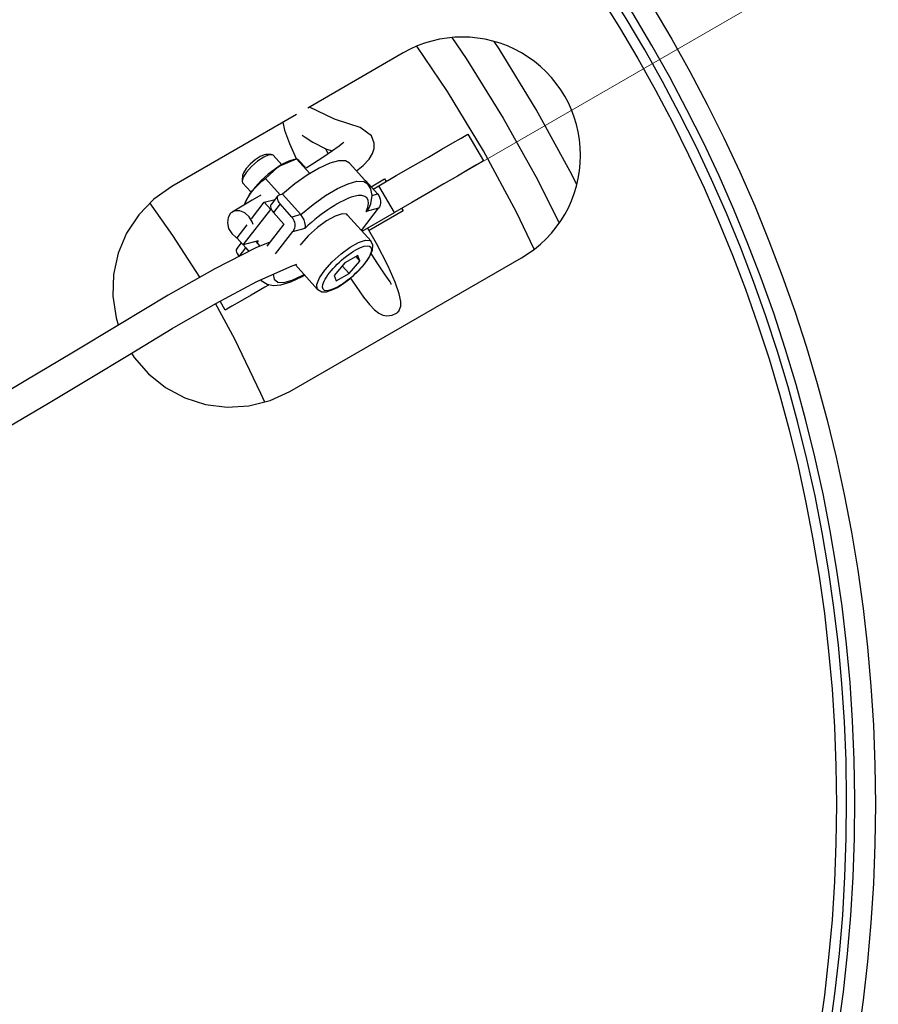
# Model space of a CAD drawing. Units: millimetres. Extents: x 1083.1 to 1090.9, y 725.8 to 737.2.
# Drawn here: x 1088.7 to 1089.4, y 730.7 to 731.5 of the extents above; entities that cross this region are included whole.
import ezdxf

# ---------------------------------------------------------------- set-up
doc = ezdxf.new("R2010")
doc.units = ezdxf.units.MM
doc.layers.add('PDF _Геометрия', color=7, linetype='Continuous')

msp = doc.modelspace()

# ---------------------------------------------------------------- linework, layer by layer
at = {"layer": 'PDF _Геометрия', "lineweight": 25}
for points in [[(1087.052113499418, 730.8895902833273), (1087.058405166084, 730.8895902833273), (1087.058432943862, 730.8817152833273), (1087.052141277195, 730.8816736166607, 586.8144919644517), (1087.052113499418, 730.8895902833273)], [(1088.82096072164, 731.2351041722162), (1088.823141277195, 731.2318958388829), (1088.834002388307, 731.2192013944384), (1088.847030166084, 731.2087291722162), (1088.861752388307, 731.2008263944384), (1088.877669054973, 731.195756949994), (1088.894252388307, 731.1937013944384), (1088.910932943862, 731.1947291722162), (1088.927141277195, 731.1988125055495), (1088.942321832751, 731.2057986166607), (1089.119613499418, 731.3081597277717, 1.000031164278388), (1089.029057943862, 731.4649930611051), (1088.956016277195, 731.4228125055495)]]:
    msp.add_lwpolyline(points, format="xyb", dxfattribs=at)
at = {"layer": 'PDF _Геометрия', "lineweight": 18}
msp.add_lwpolyline([(1089.022287110529, 731.3428750055496), (1089.74689822164, 731.7612361166606)], dxfattribs=at)
at = {"layer": 'PDF _Геометрия', "lineweight": 25}
for points in [[(1089.066363499418, 731.4767708388829), (1089.077252388307, 731.4606458388829), (1089.105724610529, 731.4150486166607), (1089.131794054973, 731.3680208388829), (1089.148474610529, 731.3345763944384)], [(1089.129405166084, 731.3146875055495), (1089.11571072164, 731.3430208388828), (1089.090530166084, 731.3899930611051), (1089.062919054973, 731.4355625055496), (1089.039613499418, 731.4702013944384)], [(1089.162071832751, 731.3641458388829), (1089.157030166084, 731.3741041722162), (1089.130974610529, 731.4217708388828), (1089.102516277195, 731.4680486166607), (1089.098780166084, 731.4737708388828)], [(1088.993238499418, 731.3745902833273), (1088.998363499418, 731.3786875055496), (1089.002877388307, 731.3835347277718), (1089.005627388306, 731.388006949994), (1089.006780166084, 731.3919097277718), (1089.006821832751, 731.3958125055495), (1089.004682943862, 731.4014236166606), (1088.996071832751, 731.4080069499939), (1088.988155166084, 731.410506949994), (1088.976349610529, 731.4143402833273), (1088.963071832751, 731.4207569499939), (1088.957307943862, 731.4235625055495)], [(1088.947252388307, 731.417756949994), (1088.851766277196, 731.362631949994), (1088.838127388306, 731.3529791722162), (1088.826502388307, 731.3409791722162), (1088.817266277195, 731.3270486166606), (1088.810752388307, 731.3116597277717), (1088.807182943862, 731.2953402833273), (1088.806669054973, 731.278631949994), (1088.809224610529, 731.2621180611051), (1088.810752388307, 731.2567569499939)], [(1088.937002388307, 731.4118402833273), (1088.938057943862, 731.4058680611051), (1088.941863499418, 731.3956597277718), (1088.947182943862, 731.3842708388829)], [(1088.951557943862, 731.4020625055496), (1088.954044054973, 731.4004236166606), (1088.95996072164, 731.3965902833273), (1088.970224610529, 731.391368061105), (1088.974863499418, 731.3900347277718)], [(1088.983557943862, 731.3966041722161), (1088.982724610529, 731.3959791722162), (1088.979946832751, 731.3936875055496), (1088.968377388307, 731.385381949994), (1088.959682943862, 731.3797291722162), (1088.954682943862, 731.3766458388828)], [(1088.971696832751, 731.387756949994), (1088.969752388306, 731.3916180611051)], [(1088.936002388307, 731.3794097277718), (1088.929488499418, 731.3866597277718), (1088.928905166084, 731.3870625055496), (1088.926196832751, 731.386993061105), (1088.92221072164, 731.385256949994), (1088.917544054973, 731.3821458388828), (1088.912919054973, 731.378118061105), (1088.909030166084, 731.3737847277717), (1088.906474610529, 731.3698125055495), (1088.905627388307, 731.3667986166606), (1088.906057943862, 731.3656180611051), (1088.912557943862, 731.3583680611051)], [(1088.927877388307, 731.3872430611051), (1088.923946832751, 731.387256949994), (1088.922599610529, 731.3870486166606), (1088.919391277195, 731.3856597277718), (1088.915627388307, 731.3831458388829), (1088.911905166084, 731.3799097277717), (1088.908780166084, 731.3764236166606), (1088.90671072164, 731.3732152833273), (1088.906057943862, 731.3711875055495), (1088.905655166084, 731.3672847277718)], [(1088.946682943862, 731.383756949994), (1088.942919054973, 731.3825902833273), (1088.94146072164, 731.3820763944384), (1088.939127388307, 731.3810625055495), (1088.936599610529, 731.379756949994), (1088.93396072164, 731.3781736166607), (1088.947432943862, 731.3839791722162), (1088.957544054973, 731.3727152833274)], [(1088.954238499418, 731.3771458388828), (1088.949266277195, 731.3822986166606), (1088.949030166084, 731.3825347277717), (1088.947432943862, 731.3839791722162)], [(1088.934863499418, 731.3563541722162), (1088.923613499418, 731.3688819499939), (1088.933113499418, 731.377631949994), (1088.93396072164, 731.3781736166607), (1088.931224610529, 731.3763402833273), (1088.928446832751, 731.3742986166607), (1088.925669054973, 731.3720763944384), (1088.92296072164, 731.3697152833273), (1088.920349610529, 731.3672430611051), (1088.917877388307, 731.3647291722162), (1088.915599610529, 731.3621875055495), (1088.913544054973, 731.3596736166606), (1088.920807943862, 731.3668541722162), (1088.923613499418, 731.3688819499939)], [(1089.00196072164, 731.364881949994), (1088.987919054973, 731.3805208388828), (1088.984849610529, 731.3822569499939), (1088.979627388307, 731.3823541722162), (1088.972752388307, 731.3804930611051), (1088.964571832751, 731.3767847277718), (1088.955502388307, 731.3714097277717), (1088.946002388307, 731.3646458388829), (1088.936544054973, 731.3568125055496), (1088.95058572164, 731.3411736166606), (1088.943752388307, 731.3393402833273), (1088.944641277195, 731.3381458388828), (1088.945349610529, 731.3367847277717), (1088.945821832751, 731.3353125055495), (1088.946057943862, 731.3337986166606), (1088.946044054973, 731.3322847277717), (1088.945780166084, 731.3308263944384), (1088.945280166084, 731.329493061105), (1088.944557943862, 731.3283263944384)], [(1088.998238499418, 731.369006949994), (1088.999280166084, 731.3681458388828), (1089.000349610529, 731.3670763944384), (1089.009363499418, 731.3570347277717), (1089.010266277196, 731.3558402833273), (1089.010974610529, 731.3544791722162), (1089.011446832751, 731.353006949994), (1089.011682943862, 731.3514930611051), (1089.011669054973, 731.3499791722162), (1089.011405166084, 731.3485208388829), (1089.010905166084, 731.3471875055495), (1089.010169054973, 731.3460208388829)], [(1088.931155166084, 731.3110763944384), (1088.944557943862, 731.3283263944384), (1088.953946832751, 731.3308541722162), (1088.953946832751, 731.330881949994), (1088.954182943862, 731.3328402833273), (1088.953849610529, 731.3350208388829), (1088.953113499418, 731.3371875055495), (1088.952002388306, 731.3392847277718), (1088.95058572164, 731.3411736166606), (1088.960044054973, 731.349006949994), (1088.969544054973, 731.3557847277717), (1088.978613499418, 731.3611597277718), (1088.986780166084, 731.3648680611051), (1088.993655166084, 731.3667152833273), (1088.998891277196, 731.3666180611051), (1089.002044054973, 731.3647847277717)], [(1089.003613499418, 731.3476875055495), (1089.004266277195, 731.3494791722162), (1089.005238499418, 731.355756949994), (1089.004363499418, 731.360881949994), (1089.002030166084, 731.3645625055495)], [(1089.004405166084, 731.3625625055495), (1089.014738499418, 731.3685347277717), (1089.015932943862, 731.3664930611051)], [(1089.006016277195, 731.3607708388829), (1089.010474610529, 731.3633402833273)], [(1088.919919054973, 731.3560347277718), (1088.913391277195, 731.3522430611051), (1088.898071832751, 731.3431041722162)], [(1088.90783572164, 731.3494375055495), (1088.911349610529, 731.3565486166607), (1088.913544054973, 731.3596736166606), (1088.911752388306, 731.3572291722162), (1088.910252388307, 731.3548958388828), (1088.909071832751, 731.3527152833273), (1088.908669054973, 731.3518402833273), (1088.907557943862, 731.3492708388828)], [(1088.932877388307, 731.3553958388828), (1088.927821832751, 731.3488819499939), (1088.927738499418, 731.348756949994), (1088.927446832751, 731.3480486166607), (1088.927405166084, 731.3471736166606), (1088.927627388307, 731.3461736166606), (1088.92808572164, 731.3451041722162), (1088.928780166084, 731.343993061105), (1088.929669054973, 731.342881949994), (1088.937696832751, 731.3339375055496), (1088.924627388307, 731.3171041722162)], [(1088.936544054973, 731.3568125055496), (1088.93408572164, 731.3561458388829), (1088.933321832751, 731.3558125055496), (1088.932794054973, 731.3552708388829), (1088.932502388307, 731.3545486166606), (1088.93246072164, 731.3536736166607), (1088.932669054973, 731.3526875055495), (1088.933141277196, 731.3516180611051), (1088.933821832751, 731.3504930611051), (1088.934724610529, 731.3493819499939)], [(1089.00521072164, 731.3559097277717), (1089.009363499418, 731.3570347277717)], [(1088.873321832751, 731.2932847277717), (1088.852627388306, 731.3253125055495), (1088.834974610529, 731.3501458388829)], [(1088.91283572164, 731.3380486166607), (1088.922613499418, 731.3506458388829), (1088.927627388307, 731.3450625055495)], [(1088.922613499418, 731.3506458388829), (1088.930932943862, 731.352881949994)], [(1088.943752388307, 731.3393402833273), (1088.934724610529, 731.3493819499939), (1088.929669054973, 731.342881949994)], [(1088.997044054973, 731.3291041722161), (1089.010169054973, 731.3460208388829), (1089.000780166084, 731.343493061105), (1089.000821832751, 731.3435208388829), (1089.002849610529, 731.3459652833274), (1089.00358572164, 731.3476875055495)], [(1089.027738499418, 731.3460347277718), (1089.028919054973, 731.3439791722162), (1089.002905166084, 731.3289652833273)], [(1088.91408572164, 731.3335208388828), (1088.913432943862, 731.3356041722162), (1088.91108572164, 731.3395625055496), (1088.907724610529, 731.3425486166607), (1088.903849610529, 731.3440902833273), (1088.900057943862, 731.3439791722162), (1088.896919054973, 731.3422013944385), (1088.894932943862, 731.3390486166606), (1088.894377388307, 731.3349791722162), (1088.895349610529, 731.3306458388829), (1088.897696832751, 731.3266736166606), (1088.901057943862, 731.3237013944384), (1088.901780166084, 731.3232847277717)], [(1088.917405166084, 731.3195347277717), (1088.91796072164, 731.321006949994), (1088.906571832751, 731.3179375055495), (1088.927627388307, 731.3450625055495), (1088.928044054973, 731.3451736166606)], [(1089.004516277196, 731.3207847277718), (1088.98646072164, 731.340881949994), (1088.985766277195, 731.3414375055495), (1088.982196832751, 731.3417847277717), (1088.976863499418, 731.3400486166606), (1088.970349610529, 731.3363958388828), (1088.963363499418, 731.331243061105), (1088.956655166084, 731.325131949994), (1088.95096072164, 731.3187430611051), (1088.950252388307, 731.3178402833273)], [(1088.997516277195, 731.3285763944384), (1089.022280166084, 731.342881949994)], [(1088.909266277195, 731.3334513944384), (1088.901557943862, 731.3235208388828), (1088.906571832751, 731.3179375055495)], [(1088.937294054973, 731.3334375055496), (1088.937613499418, 731.3340347277717)], [(1088.988766277196, 731.292618061105), (1088.990182943862, 731.2902569499939), (1088.998766277196, 731.2780208388829), (1089.00321072164, 731.2724513944385), (1089.007155166084, 731.2683125055495), (1089.010502388307, 731.2656875055495), (1089.013571832751, 731.2642152833273), (1089.01658572164, 731.2636875055496), (1089.020488499418, 731.2641597277717), (1089.02383572164, 731.2657291722162), (1089.02433572164, 731.2660902833273), (1089.024557943862, 731.2662569499939), (1089.024780166084, 731.2664375055496), (1089.025724610529, 731.2673263944384), (1089.027307943862, 731.2709791722162), (1089.027266277195, 731.2746875055495), (1089.026016277195, 731.2806041722162), (1089.022974610529, 731.289368061105), (1089.017474610529, 731.3017708388828), (1089.00858572164, 731.3189791722162), (1089.001738499418, 731.3310208388829)], [(1088.926988499418, 731.3201597277717), (1088.91608572164, 731.3156736166607), (1088.884682943862, 731.2997013944384), (1088.849030166084, 731.2794513944384), (1088.811794054973, 731.2571736166607), (1088.775321832751, 731.2351458388829), (1088.740127388307, 731.2141041722161), (1088.705794054973, 731.1937152833273), (1088.660155166084, 731.1667708388828), (1088.617946832751, 731.1418541722162), (1088.578057943862, 731.1182152833273), (1088.53771072164, 731.094256949994), (1088.496821832751, 731.0699236166606), (1088.462141277196, 731.0493263944384), (1088.428196832751, 731.0291736166606), (1088.397280166084, 731.0108125055496), (1088.384099610529, 731.002993061105), (1088.367821832751, 730.9933263944384), (1088.350099610529, 730.9827986166606), (1088.349266277196, 730.9822986166606)], [(1088.90508572164, 731.3195902833273), (1088.901641277195, 731.3151458388828), (1088.901557943862, 731.3150208388829), (1088.901266277195, 731.3143125055495), (1088.901224610529, 731.3134375055495), (1088.901446832751, 731.3124375055495), (1088.901905166084, 731.3113680611051), (1088.902599610529, 731.310256949994), (1088.903488499418, 731.3091458388828), (1088.908544054973, 731.3156458388829), (1088.910891277196, 731.3130347277718)], [(1088.906877388307, 731.3180208388828), (1088.90696072164, 731.317881949994), (1088.907641277195, 731.316756949994), (1088.908544054973, 731.3156458388829)], [(1088.919571832751, 731.3171041722162), (1088.916446832751, 731.3205902833273)], [(1088.963405166084, 731.2840763944384), (1088.963196832751, 731.284368061105), (1088.962919054973, 731.2877152833273), (1088.964932943862, 731.2926597277717), (1088.969002388307, 731.2986458388829), (1088.97471072164, 731.3050347277717), (1088.981419054973, 731.3111458388829), (1088.988405166084, 731.3162986166607), (1088.994919054973, 731.3199375055495), (1089.000238499418, 731.3216875055496), (1089.003807943862, 731.3213263944384), (1089.004530166084, 731.320756949994)], [(1088.963405166084, 731.284256949994), (1088.96358572164, 731.2838680611051), (1088.966752388307, 731.2821597277717), (1088.970224610529, 731.2821736166607), (1088.975155166084, 731.2837291722162), (1088.978669054973, 731.2854791722162), (1088.98183572164, 731.2874097277718), (1088.988127388307, 731.2920347277717), (1088.994141277195, 731.2974652833273), (1088.99933572164, 731.3032013944384), (1089.003266277196, 731.3087847277717), (1089.00558572164, 731.3139791722162), (1089.005877388307, 731.317881949994), (1089.004474610529, 731.3206736166607)], [(1088.992863499418, 731.3089930611051), (1088.995863499418, 731.3056597277717)], [(1089.01971072164, 731.2876736166606), (1089.019863499418, 731.2880902833273), (1089.019044054973, 731.2898263944384), (1089.015363499418, 731.2951180611051), (1089.009627388307, 731.303381949994), (1089.004432943862, 731.3113958388828)], [(1088.361196832751, 730.9619097277717), (1088.367557943862, 730.9656875055496), (1088.400099610529, 730.9850208388829), (1088.429988499418, 731.0027708388828), (1088.454599610529, 731.0173680611051), (1088.475794054973, 731.0299652833273), (1088.497030166084, 731.0425763944385), (1088.540363499418, 731.0683402833273), (1088.585794054973, 731.0953541722162), (1088.625446832751, 731.1188541722162), (1088.66083572164, 731.139743061105), (1088.693071832751, 731.158756949994), (1088.727544054973, 731.1791458388828), (1088.757419054973, 731.1969097277718), (1088.788002388306, 731.2152152833273), (1088.819419054973, 731.2341736166607), (1088.852238499418, 731.2539097277718), (1088.885474610529, 731.2731597277717), (1088.916877388307, 731.2898541722162), (1088.943988499418, 731.3019513944384), (1088.947682943862, 731.3032013944384)], [(1088.946557943862, 731.3028263944384), (1088.963502388307, 731.2839652833273)], [(1088.982349610529, 731.3018402833274), (1088.98758572164, 731.296006949994)], [(1088.919849610529, 731.2915625055496), (1088.920321832751, 731.2908263944385), (1088.924863499418, 731.287881949994), (1088.929738499418, 731.2868958388829), (1088.935405166084, 731.2873680611051), (1088.942877388307, 731.2896458388828), (1088.951571832751, 731.2938680611051), (1088.953516277195, 731.2950902833273)], [(1088.929544054973, 731.2953263944385), (1088.930196832751, 731.2917708388828), (1088.932946832751, 731.2895625055495), (1088.937682943862, 731.2893125055496), (1088.94408572164, 731.2910347277717), (1088.951807943862, 731.2946458388828), (1088.95321072164, 731.2954236166606)], [(1088.925849610529, 731.2872013944384), (1088.923030166084, 731.2855763944384), (1088.912696832751, 731.2796041722162), (1088.90421072164, 731.2747152833273), (1088.897905166084, 731.2710763944384), (1088.894030166084, 731.2688402833273), (1088.892724610529, 731.2680763944384), (1088.888766277195, 731.2749097277717)], [(1088.923113499418, 731.1974930611051), (1088.920155166084, 731.2042013944384), (1088.90008572164, 731.2458958388829), (1088.885280166084, 731.2730625055495)]]:
    msp.add_lwpolyline(points, dxfattribs=at)
for points in [[(1089.078669054973, 731.4027013944384), (1089.090474610529, 731.3822569499939), (1089.089169054973, 731.3814930611051), (1089.085280166084, 731.379256949994), (1089.078974610529, 731.3756180611051), (1089.070502388307, 731.3707152833273), (1089.060169054973, 731.364756949994), (1089.048377388307, 731.3579513944384), (1089.03558572164, 731.3505625055495), (1089.022280166084, 731.342881949994), (1089.010474610529, 731.3633402833273), (1089.023780166084, 731.3710208388828), (1089.036571832751, 731.3784097277718), (1089.048349610529, 731.3852152833273), (1089.058682943862, 731.3911736166606), (1089.067169054973, 731.3960763944384), (1089.073474610529, 731.3997152833273), (1089.077349610529, 731.4019513944385)], [(1088.98758572164, 731.296006949994), (1088.995863499418, 731.3056597277717), (1088.994280166084, 731.3097847277718), (1088.984432943862, 731.3042708388829), (1088.976155166084, 731.2946180611051), (1088.977738499418, 731.290493061105)]]:
    msp.add_lwpolyline(points, close=True, dxfattribs=at)
for centre, radius in [((1088.213535913552, 730.8895895719708), 1.17716737803726), ((1088.213520982762, 730.8895808262289), 1.147245294471962)]:
    msp.add_circle(centre, radius, dxfattribs=at)
msp.add_arc((1088.213526454618, 730.8895851125251), 1.155120319621112, 180.3903588909519, 179.9997435203115, dxfattribs=at)
at = {"layer": 'PDF _Геометрия', "lineweight": 18}
msp.add_arc((1088.227710468377, 730.8841191512473), 1.714844145705994, 269.9998228416297, 30.00044596124414, dxfattribs=at)
at = {"layer": 'PDF _Геометрия', "lineweight": 25}
for centre, major_axis, ratio, start_param, end_param in [((1088.966043181043, 731.3225710257459), (0.03506293411018856, 0.03146572759675197), 0.3031666548790705, 5.719651628427338, 7.927712690300223), ((1088.98600932691, 731.3001389008821), (0.01816603027186775, 0.01631480400332186), 0.3028364859684364, 4.073399096768794, 10.35658440394838)]:
    msp.add_ellipse(centre, major_axis=major_axis, ratio=ratio, start_param=start_param, end_param=end_param, dxfattribs=at)

doc.saveas('drawing.dxf')
